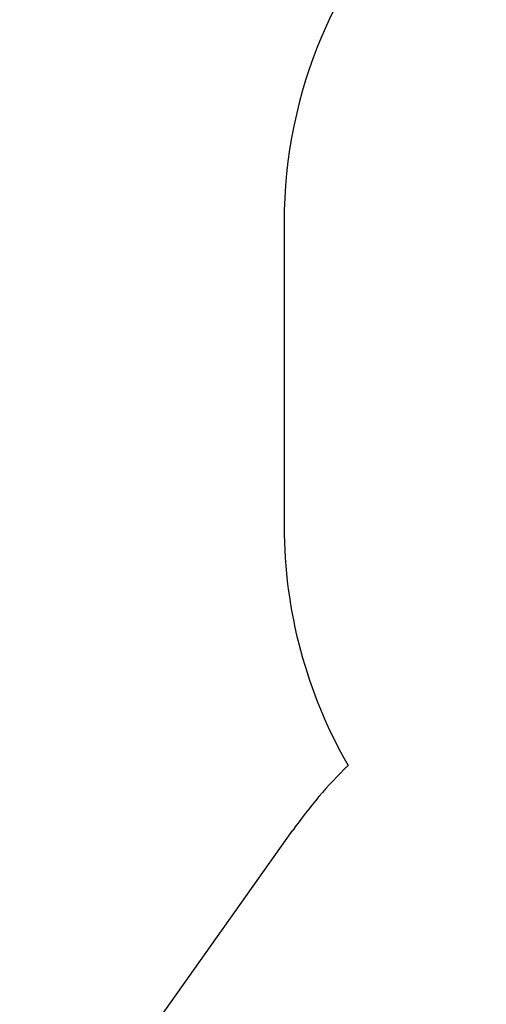
# Paper-space layout 'Лист1' of a CAD drawing. Units: millimetres. Extents: x 1473 to 11679, y 2405 to 14487.
# Drawn here: x 1473 to 2937, y 8310 to 11399 of the extents above; entities that cross this region are included whole.
import ezdxf

# ---------------------------------------------------------------- set-up
doc = ezdxf.new("R2010")
doc.units = ezdxf.units.MM
doc.header["$LTSCALE"] = 50
doc.header["$PDSIZE"] = -1
doc.linetypes.add('SLD-Сплошная', pattern=[0])
doc.styles.add('SLDTEXTSTYLE1', font='isocpeui_0.ttf')
doc.dimstyles.new('SLDDIMSTYLE0', dxfattribs={"dimtxt": 150, "dimasz": 150, "dimexe": 0, "dimexo": 0.0625, "dimgap": 37.5, "dimtad": 2, "dimdec": 0, "dimrnd": 1e-09, "dimzin": 12, "dimdsep": 46, "dimtxsty": 'SLDTEXTSTYLE1', "dimsah": 1, "dimcen": 0.09, "dimadec": 0, "dimazin": 3, "dimtfac": 1, "dimtdec": 3, "dimtofl": 0, "dimtmove": 0, "dimatfit": 3, "dimfxl": 1, "dimfrac": 2, "dimtolj": 1, "dimtzin": 12, "dimarcsym": 0})

# ---------------------------------------------------------------- blocks, each defined once
blk = doc.blocks.new('_D_2')
at = {"color": 0, "linetype": 'SLD-Сплошная', "lineweight": -2, "transparency": 16777216}
for p, q in [((10486.8, 9687.9), (10486.8, 2639.8)), ((1473.3, 4868.2), (1473.3, 2639.8)), ((1623.3, 2639.8), (10336.8, 2639.8))]:
    blk.add_line(p, q, dxfattribs=at)
at = {"color": 0, "linetype": 'SLD-Сплошная', "transparency": 16777216}
for points in [[(1623.3, 2664.8), (1623.3, 2614.8), (1473.3, 2639.8)], [(10336.8, 2664.8), (10336.8, 2614.8), (10486.8, 2639.8)]]:
    blk.add_solid(points, dxfattribs=at)
at = {"layer": 'Defpoints', "color": 0, "linetype": 'SLD-Сплошная', "transparency": 16777216}
for p in [(10486.8, 9688), (1473.3, 4868.3), (10486.8, 2639.8)]:
    blk.add_point(p, dxfattribs=at)
at = {"color": 0, "linetype": 'SLD-Сплошная', "transparency": 16777216, "insert": (5980.1, 2602.3), "char_height": 150, "attachment_point": 2, "style": 'SLDTEXTSTYLE1'}
blk.add_mtext('\\A1;9013', dxfattribs=at)

psp = doc.layouts.new('Лист1')

# ---------------------------------------------------------------- linework, layer by layer
at = {"color": 8, "linetype": 'SLD-Сплошная'}
for p, q in [((2302.7, 10763), (2302.7, 9809)), ((1750.1, 8039.5), (2329.6, 8856.2))]:
    psp.add_line(p, q, dxfattribs=at)
for centre, start, end in [((3802.7, 10763), 90, 180), ((3802.7, 9809), 180, 209.9734), ((3552.9, 7988), 134.4058, 144.6367)]:
    psp.add_arc(centre, 1500, start, end, dxfattribs=at)

# ---------------------------------------------------------------- dimensions: what is measured, and where the dimension line sits
dim = psp.add_linear_dim(base=(10486.7911, 2639.8072), p1=(1473.3331, 4868.2536), p2=(10486.7911, 9688.0115), dimstyle='SLDDIMSTYLE0', dxfattribs=at)
dim.commit()
dim.dimension.update_dxf_attribs({"geometry": '_D_2', "text_midpoint": (5980.0621, 2639.8072), "dimtype": 160})

doc.saveas('drawing.dxf')
